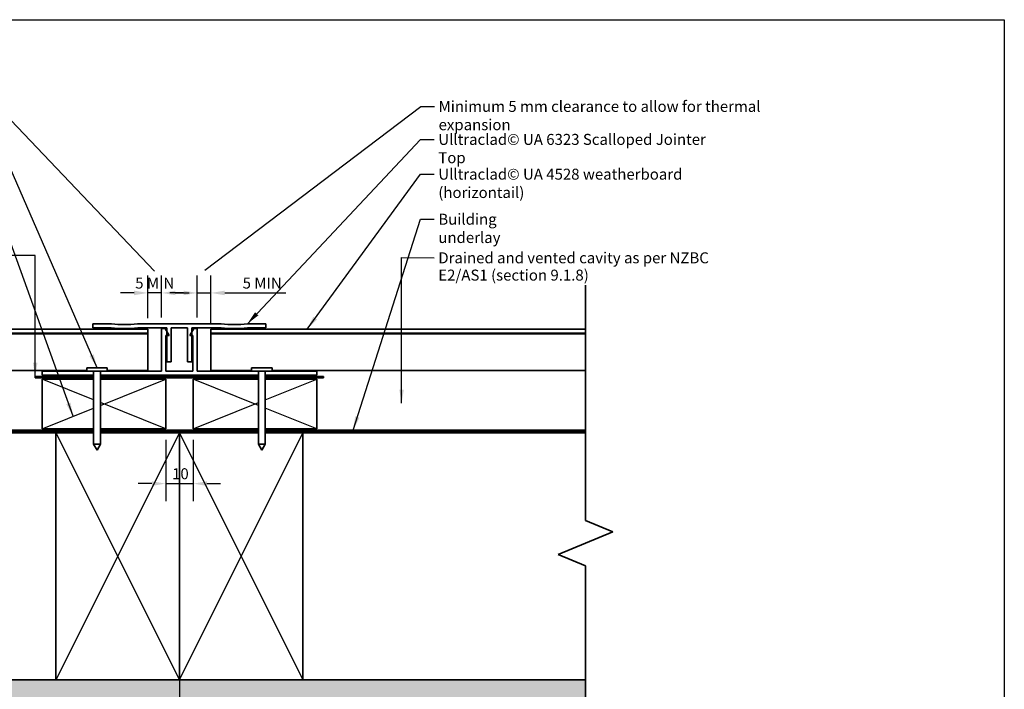
# Model space of a CAD drawing. Units: millimetres. Extents: x 14 to 580, y 14 to 406.
import ezdxf

# ---------------------------------------------------------------- set-up
doc = ezdxf.new("R2010")
doc.units = ezdxf.units.MM
doc.header["$LTSCALE"] = 2
for name, color, linetype, lineweight in [('Border (ISO)', 7, 'Continuous', 70), ('Dimension (ISO)', 7, 'Continuous', 25), ('Hatch (ISO)', 8, 'Continuous', 18), ('Sketch Geometry (ISO)', 8, 'Continuous', 25), ('Symbol (ISO)', 7, 'Continuous', 25), ('Visible (ISO)', 8, 'Continuous', 35)]:
    doc.layers.add(name, color=color, linetype=linetype, lineweight=lineweight)
doc.styles.add('Note Text (ISO)', font='arial.ttf')
doc.dimstyles.new('Default (ISO)', dxfattribs={"dimscale": 2, "dimtxt": 2, "dimasz": 2.5, "dimexe": 3.175, "dimexo": 2, "dimgap": 0.762, "dimtad": 1, "dimdec": 0, "dimrnd": 1e-08, "dimzin": 0, "dimdsep": 46, "dimtxsty": 'Note Text (ISO)', "dimcen": 0.09, "dimdle": 10, "dimclrd": 256, "dimclre": 256, "dimclrt": 174, "dimazin": 0, "dimtfac": 1.752600073814392, "dimtmove": 0, "dimatfit": 3, "dimfxl": 0, "dimtolj": 1, "dimtzin": 0, "dimlwd": -1, "dimlwe": -1, "dimarcsym": 0})
doc.dimstyles.new('Default - Method 1b (ISO)$7', dxfattribs={"dimscale": 2, "dimtxt": 2, "dimasz": 2.5, "dimexe": 3.175, "dimexo": 0, "dimgap": 0.762, "dimtad": 1, "dimtoh": 1, "dimrnd": 1e-08, "dimtxsty": 'Note Text (ISO)', "dimcen": 0.09, "dimdle": 10, "dimclrd": 8, "dimclre": 256, "dimclrt": 174, "dimazin": 2, "dimtfac": 1.75, "dimtmove": 0, "dimatfit": 3, "dimfxl": 0, "dimtolj": 1, "dimlwd": -1, "dimlwe": -1, "dimarcsym": 0})

# ---------------------------------------------------------------- blocks, each defined once
blk = doc.blocks.new('*D6')
at = {"layer": 'Defpoints', "color": 0}
for p in [(274.6300409119165, 257.0334824025464), (284.6300409119165, 257.0334824025464), (284.6300409119165, 237.0334824025464)]:
    blk.add_point(p, dxfattribs=at)
at = {"layer": 'Dimension (ISO)'}
for p, q in [((274.6300409119165, 253.0334824025464), (274.6300409119165, 230.6834824025464)), ((284.6300409119165, 253.0334824025464), (284.6300409119165, 230.6834824025464)), ((269.6300409119165, 237.0334824025464), (264.6300409119165, 237.0334824025464)), ((274.6300409119165, 237.0334824025464), (284.6300409119165, 237.0334824025464)), ((289.6300409119165, 237.0334824025464), (294.6300409119165, 237.0334824025464))]:
    blk.add_line(p, q, dxfattribs=at)
for points in [[(269.6300409119165, 237.8668157358798), (269.6300409119165, 236.2001490692131), (274.6300409119165, 237.0334824025464)], [(289.6300409119165, 237.8668157358798), (289.6300409119165, 236.2001490692131), (284.6300409119165, 237.0334824025464)]]:
    blk.add_solid(points, dxfattribs=at)
at = {"layer": 'Dimension (ISO)', "color": 174, "insert": (276.9601909645887, 242.6420663280954), "char_height": 4, "attachment_point": 1, "style": 'Note Text (ISO)'}
blk.add_mtext('\\A1;10', dxfattribs=at)
blk = doc.blocks.new('*D7')
at = {"layer": 'Defpoints', "color": 0}
for p in [(268.1300409119166, 306.484284405559), (268.1300409119166, 293.2834824025884), (273.1300409119185, 293.5334824025504)]:
    blk.add_point(p, dxfattribs=at)
at = {"layer": 'Dimension (ISO)'}
for p, q in [((268.1300409119166, 297.2834824025884), (268.1300409119166, 312.834284405559)), ((273.1300409119185, 297.5334824025504), (273.1300409119185, 312.834284405559)), ((263.1300409119166, 306.484284405559), (258.1300409119166, 306.484284405559)), ((273.1300409119185, 306.484284405559), (268.1300409119166, 306.484284405559)), ((278.1300409119185, 306.484284405559), (283.1300409119185, 306.484284405559))]:
    blk.add_line(p, q, dxfattribs=at)
for points in [[(263.1300409119166, 307.3176177388923), (263.1300409119166, 305.6509510722257), (268.1300409119166, 306.484284405559)], [(278.1300409119185, 307.3176177388923), (278.1300409119185, 305.6509510722257), (273.1300409119185, 306.484284405559)]]:
    blk.add_solid(points, dxfattribs=at)
at = {"layer": 'Dimension (ISO)', "color": 1, "insert": (263.5236288650958, 312.07649725325), "char_height": 4, "attachment_point": 1, "style": 'Note Text (ISO)'}
blk.add_mtext('\\A1;5 MIN', dxfattribs=at)
blk = doc.blocks.new('*D8')
at = {"layer": 'Defpoints', "color": 0}
for p in [(291.1300409119186, 306.4842844055585), (286.1300409119185, 293.5334824025488), (291.1300409119186, 291.630357507779)]:
    blk.add_point(p, dxfattribs=at)
at = {"layer": 'Dimension (ISO)'}
for p, q in [((286.1300409119185, 297.5334824025488), (286.1300409119185, 312.8342844055585)), ((291.1300409119186, 295.630357507779), (291.1300409119186, 312.8342844055585)), ((281.1300409119185, 306.4842844055585), (276.1300409119185, 306.4842844055585)), ((286.1300409119185, 306.4842844055585), (291.1300409119186, 306.4842844055585)), ((296.1300409119186, 306.4842844055585), (318.3908650055622, 306.4842844055585))]:
    blk.add_line(p, q, dxfattribs=at)
for points in [[(281.1300409119185, 307.3176177388918), (281.1300409119185, 305.6509510722252), (286.1300409119185, 306.4842844055585)], [(296.1300409119186, 307.3176177388918), (296.1300409119186, 305.6509510722252), (291.1300409119186, 306.4842844055585)]]:
    blk.add_solid(points, dxfattribs=at)
at = {"layer": 'Dimension (ISO)', "color": 1, "insert": (302.6540409119186, 312.0764972532495), "char_height": 4, "attachment_point": 1, "style": 'Note Text (ISO)'}
blk.add_mtext('\\A1;5 MIN', dxfattribs=at)
blk = doc.blocks.new('Borders UC Border')
at = {"layer": 'Border (ISO)', "lineweight": 25}
for p, q in [((6.999999999999975, 203), (290, 203)), ((290, 203), (290, 19.00000000000006))]:
    blk.add_line(p, q, dxfattribs=at)

msp = doc.modelspace()

# ---------------------------------------------------------------- hatches: boundary and pattern name
at = {"layer": 'Hatch (ISO)'}
h = msp.add_hatch(dxfattribs=at)
h.set_pattern_fill('AR-SAND', color=256, scale=3.039246968730057, angle=45, style=0, pattern_type=2)
h.set_pattern_definition([(82.50000000000001, (0, 0), (-4.27626055416061, 4.005506012161323), [0, -4.619655392469687, 0, -5.166719846841096, 0, -4.938776324186342]), (52.49999999999999, (0, 0), (-2.261617673841216, 9.868373301029845), [0, -2.492182514358647, 0, -4.163768347160179, 0, -1.59560465858328]), (12.5, (-2.64335873378631, -2.64335873378631), (6.680353804811766, 6.704677233416482), [0, -1.519623484365029, 0, -5.470644543714103, 0, -7.142230376515634]), (2.499999999999997, (-2.64335873378631, -2.64335873378631), (4.574194833385183, 8.346571044766941), [0, -0.7598117421825143, 0, -3.586311423101467, 0, -4.102983407785578])])
h.paths.add_polyline_path([(427.5121361594593, 155.5334824025464), (427.5121361594593, 165.5334824025465), (130.475321826753, 165.5334824025465), (130.475321826753, 155.5334824025464)])

# ---------------------------------------------------------------- linework, layer by layer
at = {"layer": 'Sketch Geometry (ISO)', "color": 7, "lineweight": 35}
for p, q in [((427.5121361594599, 309.2834824025365), (427.5121361594599, 223.6529624533466)), ((437.5121361594599, 219.5108268296156), (427.5121361594599, 223.6529624533466)), ((417.5121361594599, 211.2265555821537), (437.5121361594599, 219.5108268296157)), ((427.5121361594599, 207.0844199584228), (417.5121361594599, 211.2265555821537)), ((427.5121361594599, 207.0844199584228), (427.5121361594599, 137.5334824025464))]:
    msp.add_line(p, q, dxfattribs=at)
at = {"layer": 'Sketch Geometry (ISO)'}
for p, q in [((248.3800409119249, 267.533482402543), (229.6300409119165, 275.0334824025464)), ((250.8800409119245, 265.5334824025496), (274.6300409119165, 275.0334824025464)), ((308.380040911927, 265.5334824025422), (284.6300409119165, 275.0334824025464)), ((310.8800409119276, 267.5334824025509), (329.6300409119165, 275.0334824025464)), ((274.6300409119165, 257.0334824025464), (250.8800409119247, 266.5334824025431)), ((284.6300409119165, 257.0334824025464), (308.3800409119273, 266.5334824025508)), ((229.6300409119165, 257.0334824025464), (248.3800409119243, 264.5334824025495)), ((329.6300409119165, 257.0334824025464), (310.8800409119267, 264.5334824025423)), ((234.6300409119165, 255.5334824025465), (279.6300409119165, 165.5334824025464)), ((279.6300409119165, 255.5334824025464), (234.6300409119165, 165.5334824025465)), ((279.6300409119165, 165.5334824025464), (324.6300409119165, 255.5334824025465)), ((279.6300409119165, 255.5334824025464), (324.6300409119164, 165.5334824025464)), ((130.475321826753, 165.5334824025465), (427.5121361594593, 165.5334824025465)), ((427.5121361594593, 165.5334824025465), (427.5121361594593, 155.5334824025464))]:
    msp.add_line(p, q, dxfattribs=at)
at = {"layer": 'Visible (ISO)', "color": 5}
for p, q in [((254.892217081548, 295.2334824025496), (248.1290409119161, 295.2334824025496)), ((248.1290409119161, 295.2334824025496), (248.1290409119161, 293.7334824025496)), ((294.8922170815393, 295.2334824025492), (264.3658647422936, 295.2334824025494)), ((311.1290409119165, 295.2334824025492), (304.3658647422851, 295.2334824025492)), ((311.1290409119165, 293.7334824025491), (311.1290409119165, 295.2334824025492)), ((248.1290409119161, 293.7334824025496), (254.8137008408547, 293.7334824025495)), ((264.4443809829831, 293.7334824025494), (275.0590409119163, 293.7334824025494)), ((274.4062804812151, 293.5334824025502), (273.1300409119185, 293.5334824025504)), ((273.1300409119185, 293.5334824025504), (273.1300409119166, 278.0334824025504)), ((275.8496561541888, 291.0334824025501), (274.4062804812151, 293.5334824025502)), ((274.7300409119167, 278.0334824025502), (274.7300409119182, 291.0334824025502)), ((274.7300409119182, 291.0334824025502), (275.8496561541888, 291.0334824025501)), ((275.0590409119163, 293.7334824025494), (275.0590409119163, 281.333424727238)), ((276.6290409119164, 281.3334247272381), (276.6290409119164, 293.7334824025493)), ((276.6290409119164, 293.7334824025493), (282.6290409119164, 293.7334824025493)), ((282.6290409119164, 293.7334824025493), (282.6290409119164, 281.333424727238)), ((284.8538013426219, 293.5334824025491), (283.4104256696475, 291.0334824025492)), ((283.4104256696475, 291.0334824025492), (284.5300409119182, 291.033482402549)), ((284.2010239624511, 281.3334247272379), (284.2010239624512, 293.7334824025492)), ((284.2010239624512, 293.7334824025492), (294.8137008408503, 293.7334824025492)), ((284.5300409119182, 291.033482402549), (284.5300409119166, 278.033482402549)), ((286.1300409119185, 293.5334824025488), (284.8538013426219, 293.5334824025491)), ((286.1300409119166, 278.0334824025502), (286.1300409119185, 293.5334824025488)), ((304.4443809829781, 293.7334824025492), (311.1290409119165, 293.7334824025491)), ((275.0590409119163, 281.333424727238), (276.6290409119164, 281.3334247272381)), ((282.6290409119164, 281.333424727238), (284.2010239624511, 281.3334247272379)), ((245.8800410124995, 278.0334824025535), (229.6300409119166, 278.0334824025554)), ((229.6300409119166, 278.0334824025554), (229.6300409119164, 276.5334824025555)), ((229.6300409119164, 276.5334824025555), (248.3800409119164, 276.5334824025531)), ((248.3800409119164, 276.5334824025531), (248.3800409119165, 278.0334824025533)), ((250.8800409119165, 278.033482402553), (250.8800409119164, 276.5334824025528)), ((250.8800409119164, 276.5334824025528), (308.3800409119163, 276.5334824025462)), ((273.1300409119166, 278.0334824025504), (253.3800408113551, 278.0334824025527)), ((284.5300409119166, 278.033482402549), (274.7300409119167, 278.0334824025502)), ((305.880041012503, 278.033482402548), (286.1300409119166, 278.0334824025502)), ((308.3800409119163, 276.5334824025462), (308.3800409119165, 278.0334824025477)), ((310.8800409119165, 278.0334824025473), (310.8800409119163, 276.5334824025459)), ((310.8800409119163, 276.5334824025459), (329.6300409119165, 276.5334824025437)), ((329.6300409119165, 278.0334824025436), (313.3800408113586, 278.033482402546)), ((329.6300409119165, 276.5334824025437), (329.6300409119165, 278.0334824025436))]:
    msp.add_line(p, q, dxfattribs=at)
at = {"layer": 'Visible (ISO)'}
for p, q in [((268.1300409119166, 293.2834824025884), (130.4753218267529, 293.2834824025885)), ((130.4753218267529, 291.7834824025887), (268.1300409119166, 291.7834824025886)), ((130.475321826753, 291.5334824025887), (268.1300409119166, 291.5334824025887)), ((268.1300409119166, 291.7834824025886), (268.1300409119166, 293.2834824025884)), ((268.1300409119166, 291.5334824025886), (268.1300409119166, 291.7834824025886)), ((268.1300409119166, 291.5334824025886), (268.1300409119166, 278.2834824025884)), ((427.5121361594598, 293.2834824025365), (291.1300409119189, 293.283482402553)), ((291.1300409119189, 293.283482402553), (291.1300409119186, 291.7834824025532)), ((291.1300409119186, 291.7834824025532), (427.5121361594599, 291.7834824025367)), ((291.1300409119186, 291.5334824025532), (291.1300409119187, 291.7834824025533)), ((291.1300409119186, 291.5334824025533), (291.130040911917, 278.283482402553)), ((291.1300409119186, 291.5334824025533), (427.5121361594646, 291.5334824025368)), ((130.4753218267529, 278.2834824025886), (245.8800410124995, 278.2834824025884)), ((253.3800408113555, 279.2334824025555), (245.8800410124999, 279.2334824025572)), ((245.8800410124996, 278.0334824025572), (245.8800410124999, 279.2334824025572)), ((253.3800408113552, 278.0334824025555), (245.8800410124996, 278.0334824025572)), ((248.3800409119212, 251.3985459120177), (248.3800409119274, 278.0334824025566)), ((250.8800409119212, 251.3985459120171), (250.8800409119274, 278.033482402556)), ((253.3800408113552, 278.0334824025555), (253.3800408113555, 279.2334824025555)), ((253.3800408113551, 278.2834824025884), (268.1300409119166, 278.2834824025884)), ((291.130040911917, 278.283482402553), (305.8800410125032, 278.2834824025513)), ((313.380040811359, 279.2334824025496), (305.8800410125034, 279.2334824025519)), ((305.880041012503, 278.0334824025518), (305.8800410125034, 279.2334824025519)), ((313.3800408113586, 278.0334824025496), (305.880041012503, 278.0334824025518)), ((308.3800409119227, 251.3985459120122), (308.3800409119308, 278.0334824025511)), ((310.8800409119227, 251.3985459120115), (310.8800409119308, 278.0334824025504)), ((313.3800408113586, 278.0334824025496), (313.380040811359, 279.2334824025496)), ((313.3800408113588, 278.2834824025503), (427.51213615946, 278.2834824025365)), ((248.3800409119267, 275.0334824025464), (229.6300409119165, 275.0334824025464)), ((229.6300409119165, 275.0334824025464), (229.6300409119165, 257.0334824025464)), ((274.6300409119165, 275.0334824025464), (250.8800409119267, 275.0334824025464)), ((274.6300409119165, 257.0334824025464), (274.6300409119165, 275.0334824025464)), ((308.3800409119299, 275.0334824025464), (284.6300409119165, 275.0334824025464)), ((284.6300409119165, 275.0334824025464), (284.6300409119165, 257.0334824025464)), ((329.6300409119165, 275.0334824025464), (310.8800409119299, 275.0334824025464)), ((329.6300409119165, 257.0334824025464), (329.6300409119165, 275.0334824025464)), ((234.6300409119165, 255.5334824025465), (130.475321826753, 255.5334824025466)), ((229.6300409119165, 257.0334824025464), (248.3800409119226, 257.0334824025464)), ((248.3800409119222, 255.5334824025464), (234.6300409119165, 255.5334824025464)), ((234.6300409119165, 255.5334824025464), (234.6300409119165, 165.5334824025464)), ((234.6300409119165, 165.5334824025465), (234.6300409119165, 255.5334824025465)), ((250.8800409119225, 257.0334824025464), (274.6300409119165, 257.0334824025464)), ((279.6300409119165, 255.5334824025464), (250.8800409119222, 255.5334824025464)), ((279.6300409119165, 165.5334824025464), (279.6300409119165, 255.5334824025464)), ((308.380040911924, 255.5334824025464), (279.6300409119165, 255.5334824025464)), ((279.6300409119165, 255.5334824025464), (279.6300409119165, 165.5334824025464)), ((284.6300409119165, 257.0334824025464), (308.3800409119244, 257.0334824025464)), ((310.8800409119244, 257.0334824025464), (329.6300409119165, 257.0334824025464)), ((324.6300409119165, 255.5334824025464), (310.880040911924, 255.5334824025464)), ((324.6300409119165, 165.5334824025464), (324.6300409119165, 255.5334824025464)), ((427.5121361594593, 255.5334824025464), (324.6300409119165, 255.5334824025465)), ((324.6300409119165, 255.5334824025465), (324.6300409119165, 165.5334824025464)), ((250.8800409119212, 251.3985459120171), (248.3800409119212, 251.3985459120177)), ((249.6300409119208, 249.2334824025563), (248.3800409119212, 251.3985459120177)), ((249.6300409119208, 249.2334824025563), (250.8800409119212, 251.3985459120171)), ((310.8800409119227, 251.3985459120114), (308.3800409119227, 251.3985459120122)), ((309.6300409119221, 249.2334824025507), (308.3800409119227, 251.3985459120122)), ((309.6300409119221, 249.2334824025507), (310.8800409119227, 251.3985459120115)), ((427.5121361594593, 165.5334824025464), (130.475321826753, 165.5334824025465)), ((130.4753218267531, 165.5334824025465), (234.6300409119165, 165.5334824025465)), ((234.6300409119165, 165.5334824025464), (279.6300409119165, 165.5334824025464)), ((279.6300409119165, 165.5334824025464), (324.6300409119165, 165.5334824025464)), ((324.6300409119165, 165.5334824025464), (427.5121361594593, 165.5334824025464))]:
    msp.add_line(p, q, dxfattribs=at)
at = {"layer": 'Visible (ISO)', "color": 1}
for p, q in [((248.3800409119269, 276.0334824025464), (227.1300409119166, 276.0334824025465)), ((227.1300409119166, 276.0334824025465), (227.1300409119166, 275.5334824025464)), ((227.1300409119166, 275.5334824025464), (248.3800409119268, 275.5334824025464)), ((308.3800409119302, 276.0334824025464), (250.8800409119269, 276.0334824025464)), ((250.8800409119269, 275.5334824025464), (308.3800409119301, 275.5334824025464)), ((332.1300409119166, 276.0334824025464), (310.8800409119302, 276.0334824025464)), ((310.8800409119301, 275.5334824025464), (332.1300409119166, 275.5334824025464)), ((332.1300409119166, 275.5334824025464), (332.1300409119166, 276.0334824025464))]:
    msp.add_line(p, q, dxfattribs=at)
at = {"layer": 'Visible (ISO)', "color": 100}
for p, q in [((248.3800409119225, 256.5334824025464), (130.475321826753, 256.5334824025464)), ((130.475321826753, 256.0334824025464), (248.3800409119223, 256.0334824025464)), ((308.3800409119243, 256.5334824025464), (250.8800409119225, 256.5334824025464)), ((250.8800409119223, 256.0334824025464), (308.3800409119241, 256.0334824025464)), ((427.5121361594592, 256.5334824025463), (310.8800409119244, 256.5334824025464)), ((310.8800409119241, 256.0334824025464), (427.5121361594592, 256.0334824025463))]:
    msp.add_line(p, q, dxfattribs=at)
at = {"layer": 'Visible (ISO)', "color": 5}
for centre, radius, start, end in [((259.6290409119212, 339.9834824025489), 44.99999999999955, 263.9576949792497, 276.0423050207498), ((299.6290409119121, 339.9834824025487), 44.99999999999961, 263.9576949792503, 276.0423050207505), ((259.629040911919, 339.9834824025523), 46.50000000000311, 264.0560393373612, 275.9439606626386), ((299.629040911914, 339.9834824025496), 46.50000000000061, 264.0560393373616, 275.943960662639)]:
    msp.add_arc(centre, radius, start, end, dxfattribs=at)

# ---------------------------------------------------------------- block references
at = {"xscale": 2, "yscale": 2, "zscale": 2}
msp.add_blockref('Borders UC Border', (0, 0), dxfattribs=at)

# ---------------------------------------------------------------- texts
at = {"layer": 'Symbol (ISO)', "color": 1, "insert": (374.0054331162673, 376.4247757808384), "char_height": 4.000000059604645, "width": 139.7286605834961, "attachment_point": 1, "style": 'Note Text (ISO)'}
msp.add_mtext('{\\fArial|b0|i0;Minimum 5 mm clearance to allow for thermal expansion}', dxfattribs=at)
at = {"layer": 'Symbol (ISO)', "color": 174, "char_height": 4.000000059604645, "attachment_point": 1, "style": 'Note Text (ISO)'}
for s, insert, width in [('{\\fArial|b0|i0;Ulltraclad© UA 6323 Scalloped Jointer Top}', (373.904786111618, 364.4040810035565), 106.2926864624023), ('{\\fArial|b0|i0;Ulltraclad© UA 4528 weatherboard (horizontail)}', (373.9044897426965, 351.7360628189628), 117.1493911743164)]:
    msp.add_mtext(s, dxfattribs=dict(at, insert=insert, width=width))
at = {"layer": 'Symbol (ISO)', "color": 100, "insert": (373.908887206139, 335.3329129543633), "char_height": 4.000000059604645, "width": 44.41158771514893, "attachment_point": 1, "style": 'Note Text (ISO)'}
msp.add_mtext('{\\fArial|b0|i0;Building underlay }', dxfattribs=at)
at = {"layer": 'Symbol (ISO)', "color": 174, "insert": (373.9049054485287, 321.2718386383624), "char_height": 4.000000059604645, "width": 100, "attachment_point": 1, "line_spacing_factor": 0.9442214369773865, "style": 'Note Text (ISO)'}
msp.add_mtext('{\\fArial|b0|i0;Drained and vented cavity as per NZBC \\P\\fArial|b0|i0;E2/AS1 (section 9.1.8)}', dxfattribs=at)

# ---------------------------------------------------------------- dimensions: what is measured, and where the dimension line sits
at = {"layer": 'Dimension (ISO)'}
for base, p1, p2, picture, middle in [((268.1300409119166, 306.484284405559), (273.1300409119185, 293.5334824025504), (268.1300409119166, 293.2834824025884), '*D7', (270.6300409119175, 306.484284405559)), ((291.1300409119186, 306.4842844055585), (286.1300409119185, 293.5334824025488), (291.1300409119186, 291.630357507779), '*D8', (309.7604529587404, 306.4842844055585))]:
    dim = msp.add_linear_dim(base=base, p1=p1, p2=p2, angle=180, text='<> MIN', dimstyle='Default (ISO)', override={"dimdec": 0, "dimclrt": 1, "dimtp": 0, "dimtm": -0, "dimtdec": 2, "dimtofl": 1, "dimatfit": 1}, dxfattribs=at)
    dim.commit()
    dim.dimension.update_dxf_attribs({"geometry": picture, "text_midpoint": middle, "dimtype": 160})
dim = msp.add_linear_dim(base=(284.6300409119165, 237.0334824025464), p1=(274.6300409119165, 257.0334824025464), p2=(284.6300409119165, 257.0334824025464), dimstyle='Default (ISO)', override={"dimgap": 0.762, "dimdec": 0, "dimtol": 0, "dimlim": 0, "dimtp": 0, "dimtm": -0, "dimtdec": 2, "dimtofl": 1, "dimatfit": 1}, dxfattribs=at)
dim.commit()
dim.dimension.update_dxf_attribs({"geometry": '*D6', "text_midpoint": (279.6300409119165, 237.0334824025464), "dimtype": 160})

# ---------------------------------------------------------------- leaders
at = {"layer": 'Symbol (ISO)', "color": 8, "annotation_type": 0, "has_hookline": 1}
for points, override, hookline_direction, text_width in [([(270.5585580933213, 314.4384791069247), (213.3369350180744, 374.4253946413294), (208.3369350180744, 374.4253946413294)], {"dimasz": 2.5, "dimtad": 0, "dimldrblk": 'None'}, 1, 138.9549816067433), ([(288.9059667216321, 314.7203236192084), (367.4814331162673, 374.4247757510361), (372.4814331162673, 374.4247757510361)], {"dimasz": 2.5, "dimtad": 0, "dimldrblk": 'None'}, 0, 138.9549816067433), ([(249.6300409119277, 279.2334824025563), (213.3832481526821, 362.3278745989106), (208.3832481526821, 362.3278745989106)], {"dimtad": 0}, 1, 88.40654974846527), ([(304.3658647422851, 295.2334824025493), (367.380786111618, 362.4040809737542), (372.380786111618, 362.4040809737542)], {"dimtad": 0}, 0, 105.6452948893808), ([(326.1203382145615, 293.2834824025488), (367.3804897426965, 349.7360627891604), (372.3804897426965, 349.7360627891604)], {"dimtad": 0}, 0, 116.5347902767492), ([(240.9056722092092, 261.5437349214635), (213.2749678421723, 338.2728865457093), (208.2749678421723, 338.2728865457093)], {"dimtad": 0}, 1, 63.02319329928245), ([(342.9015446760795, 256.5334824025464), (367.384887206139, 333.332912924561), (372.384887206139, 333.332912924561)], {"dimtad": 0}, 0, 42.41200608901405), ([(227.1300409119165, 276.0334824025465), (227.1300409119162, 320.0906438612093), (208.5683383747693, 320.0906438612093)], {"dimtad": 0}, 1, 102.3246945670487), ([(360.5238727520171, 266.2795471128819), (360.5238727520171, 319.3419604929061), (372.3809054485287, 319.2718386085601)], {"dimtad": 0}, 0, 97.80627703723607), ([(279.6143559572972, 165.5334824025464), (279.6143559572972, 109.3040896670716), (369.6744328210016, 109.3040896670716)], {"dimtad": 0}, 0, 69.37790007883171)]:
    msp.add_leader(points, dimstyle='Default - Method 1b (ISO)$7', override=override, dxfattribs=dict(at, hookline_direction=hookline_direction, text_width=text_width))

doc.saveas('drawing.dxf')
